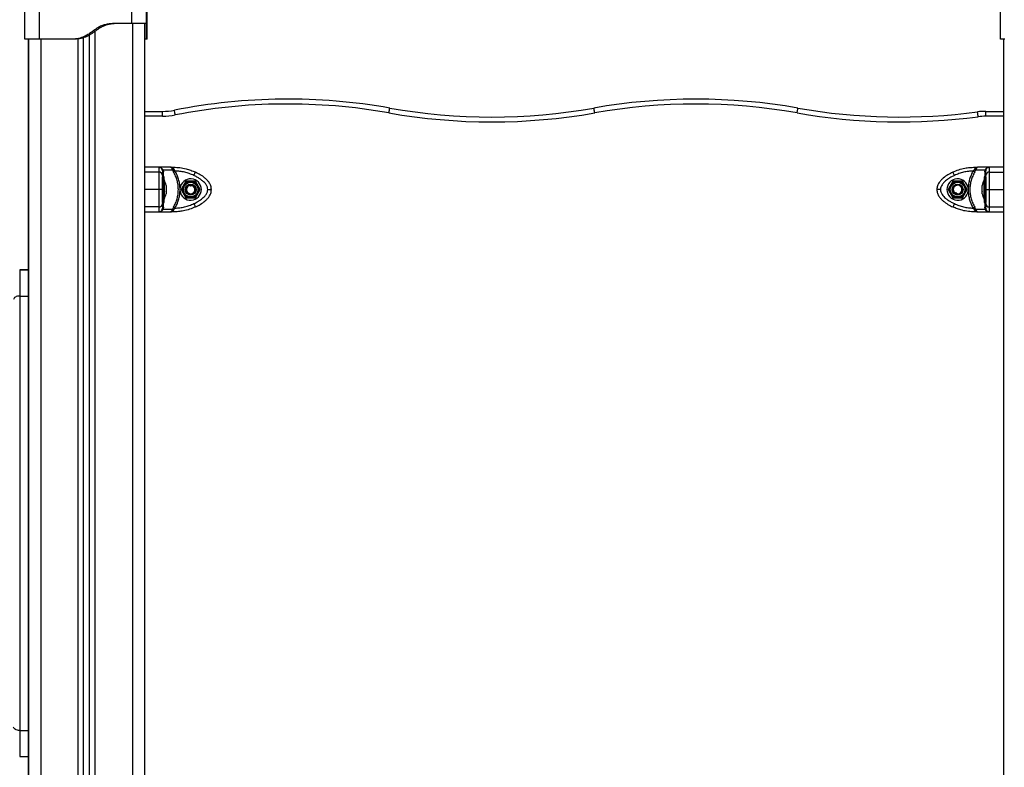
# Model space of a CAD drawing. Units: inches. Extents: x 2.9 to 21, y 9 to 24.1.
# Drawn here: x 11.6 to 12.4, y 20.2 to 20.8 of the extents above; entities that cross this region are included whole.
import ezdxf

# ---------------------------------------------------------------- set-up
doc = ezdxf.new("R2010")
doc.units = ezdxf.units.IN
doc.header["$MEASUREMENT"] = 0
doc.layers.add('DIASTASEIS', color=253, linetype='Continuous', lineweight=5)
doc.styles.get("Standard").update_dxf_attribs({"font": 'ARIALN.TTF'})
doc.dimstyles.get("Standard").update_dxf_attribs({"dimtxt": 0.18, "dimasz": 0.15, "dimexe": 0.18, "dimexo": 0.0625, "dimgap": 0.09, "dimtad": 0, "dimtih": 1, "dimtoh": 1, "dimrnd": 0.005, "dimzin": 0, "dimdsep": 46, "dimtxsty": 'Standard', "dimblk": 'OBLIQUE', "dimcen": 0.09, "dimadec": 0, "dimazin": 0, "dimtfac": 1, "dimtofl": 0, "dimtmove": 0, "dimatfit": 3, "dimfxl": 1, "dimtolj": 1, "dimtzin": 0, "dimarcsym": 0})

# ---------------------------------------------------------------- blocks, each defined once
blk = doc.blocks.new('_Oblique')
at = {"color": 0, "linetype": 'ByBlock', "lineweight": -2}
blk.add_line((-0.5, -0.5), (0.5, 0.5), dxfattribs=at)
blk = doc.blocks.new('*D52')
at = {"layer": 'Defpoints', "color": 0}
for p in [(13.21266, 22.00166), (10.80998, 19.74049), (13.21266, 19.74049)]:
    blk.add_point(p, dxfattribs=at)
at = {"layer": 'DIASTASEIS', "color": 0, "lineweight": -2}
for p, q in [((13.15016, 22.00166), (10.62998, 22.00166)), ((10.80998, 22.00166), (10.80998, 21.05298)), ((10.80998, 19.74049), (10.80998, 20.68917)), ((13.15016, 19.74049), (10.62998, 19.74049))]:
    blk.add_line(p, q, dxfattribs=at)
at = {"layer": 'DIASTASEIS', "color": 0, "linetype": 'ByBlock', "lineweight": -2, "xscale": 0.15, "yscale": 0.15, "zscale": 0.15}
for p, rotation in [((10.80998, 22.00166), 90), ((10.80998, 19.74049), 270)]:
    blk.add_blockref('_Oblique', p, dxfattribs=dict(at, rotation=rotation))
at = {"layer": 'DIASTASEIS', "color": 0, "insert": (10.80998, 20.87108), "char_height": 0.18, "attachment_point": 5}
blk.add_mtext('\\A1;2.26', dxfattribs=at)
blk = doc.blocks.new('OPSHA_S206A')
at = {"color": 7, "linetype": 'Continuous', "lineweight": 25}
for p, q in [((11.61896, 20.81349), (11.61896, 20.83813)), ((11.63096, 20.81349), (11.63096, 20.83813)), ((11.70646, 20.82649), (11.70646, 20.83813)), ((11.71846, 20.82649), (11.71846, 20.83813)), ((11.71896, 20.82649), (11.71896, 20.83813)), ((12.41796, 20.81349), (12.41796, 20.83813)), ((11.70646, 20.82649), (11.69496, 20.82649)), ((11.71696, 20.82649), (11.71696, 19.82049)), ((11.71896, 20.82649), (11.71881, 20.82649)), ((11.62171, 20.81349), (11.62171, 19.82049)), ((11.62196, 20.81349), (11.62196, 19.82049)), ((11.65796, 20.81349), (11.63096, 20.81349)), ((11.65996, 20.81349), (11.65796, 20.81349)), ((11.66696, 19.82049), (11.66696, 20.81492)), ((11.67196, 19.82049), (11.67196, 20.81705)), ((11.71846, 20.81349), (11.71696, 20.81349)), ((11.71896, 20.81349), (11.71846, 20.81349)), ((12.42046, 19.82049), (12.42046, 20.81349)), ((11.71696, 20.75452), (11.73171, 20.75452)), ((11.73171, 20.75052), (11.73171, 20.75452)), ((12.40571, 20.75052), (12.40571, 20.75452)), ((12.40571, 20.75452), (12.42046, 20.75452)), ((11.72871, 20.70874), (11.71696, 20.70874)), ((11.72871, 20.70874), (11.72871, 20.70477)), ((11.73828, 20.70874), (11.72871, 20.70874)), ((11.73156, 20.70667), (11.73121, 20.7074)), ((11.73171, 20.70572), (11.73156, 20.70667)), ((11.73218, 20.70644), (11.73177, 20.70725)), ((11.73218, 20.70644), (11.7324, 20.70497)), ((11.73993, 20.70644), (11.73218, 20.70644)), ((11.73828, 20.70874), (11.74072, 20.70874)), ((11.73993, 20.70644), (11.73962, 20.70725)), ((11.73993, 20.70644), (11.74063, 20.70497)), ((11.74072, 20.7074), (11.74072, 20.70874)), ((11.74072, 20.7074), (11.74121, 20.70667)), ((11.74194, 20.70572), (11.74121, 20.70667)), ((12.39621, 20.70667), (12.39548, 20.70572)), ((12.3967, 20.7074), (12.39621, 20.70667)), ((12.3967, 20.70874), (12.3967, 20.7074)), ((12.3967, 20.70874), (12.39914, 20.70874)), ((12.39679, 20.70497), (12.39749, 20.70644)), ((12.3978, 20.70725), (12.39749, 20.70644)), ((12.40524, 20.70644), (12.39749, 20.70644)), ((12.40871, 20.70874), (12.39914, 20.70874)), ((12.40502, 20.70497), (12.40524, 20.70644)), ((12.40564, 20.70725), (12.40524, 20.70644)), ((12.40586, 20.70667), (12.40571, 20.70572)), ((12.40621, 20.7074), (12.40586, 20.70667)), ((12.40871, 20.70477), (12.40871, 20.70874)), ((12.42046, 20.70874), (12.40871, 20.70874)), ((11.73301, 20.70099), (11.73171, 20.70099)), ((11.73171, 20.67999), (11.73171, 20.70099)), ((11.73301, 20.67999), (11.73301, 20.70099)), ((11.73302, 20.69849), (11.73301, 20.69849)), ((11.73302, 20.69849), (11.73302, 20.68249)), ((11.75081, 20.69724), (11.74692, 20.69049)), ((11.75861, 20.69724), (11.75081, 20.69724)), ((11.7625, 20.69049), (11.75861, 20.69724)), ((12.37881, 20.69724), (12.37492, 20.69049)), ((12.38661, 20.69724), (12.37881, 20.69724)), ((12.3905, 20.69049), (12.38661, 20.69724)), ((12.40441, 20.69849), (12.4044, 20.69849)), ((12.4044, 20.68249), (12.4044, 20.69849)), ((12.40571, 20.70099), (12.40441, 20.70099)), ((12.40441, 20.70099), (12.40441, 20.67999)), ((12.40571, 20.70099), (12.40571, 20.67999)), ((11.73458, 20.69394), (11.73458, 20.69227)), ((11.73458, 20.69216), (11.73458, 20.68883)), ((11.73458, 20.68871), (11.73458, 20.68705)), ((11.74602, 20.68946), (11.74602, 20.69152)), ((11.74692, 20.69049), (11.75081, 20.68374)), ((11.75384, 20.6944), (11.75394, 20.69391)), ((11.75402, 20.69355), (11.75394, 20.69391)), ((11.75861, 20.68374), (11.7625, 20.69049)), ((12.37492, 20.69049), (12.37881, 20.68374)), ((12.38661, 20.68374), (12.3905, 20.69049)), ((12.3914, 20.69152), (12.3914, 20.68946)), ((12.40284, 20.69227), (12.40284, 20.69394)), ((12.40284, 20.69394), (12.40284, 20.69394)), ((12.40284, 20.68883), (12.40284, 20.69216)), ((12.40284, 20.68705), (12.40284, 20.68871)), ((11.73301, 20.68249), (11.73302, 20.68249)), ((11.75081, 20.68374), (11.75861, 20.68374)), ((12.37881, 20.68374), (12.38661, 20.68374)), ((12.38184, 20.68659), (12.38194, 20.68708)), ((12.38202, 20.68743), (12.38194, 20.68708)), ((12.4044, 20.68249), (12.40441, 20.68249)), ((11.72871, 20.67622), (11.72871, 20.67224)), ((11.73121, 20.67358), (11.73156, 20.67432)), ((11.73156, 20.67432), (11.73171, 20.67526)), ((11.73171, 20.67999), (11.73301, 20.67999)), ((11.73177, 20.67373), (11.73218, 20.67455)), ((11.7324, 20.67602), (11.73218, 20.67455)), ((11.73218, 20.67455), (11.73993, 20.67455)), ((11.73962, 20.67373), (11.73993, 20.67455)), ((11.74063, 20.67602), (11.73993, 20.67455)), ((11.74072, 20.67358), (11.74121, 20.67432)), ((11.74072, 20.67224), (11.74072, 20.67358)), ((11.74121, 20.67432), (11.74194, 20.67526)), ((12.39548, 20.67526), (12.39621, 20.67432)), ((12.3967, 20.67358), (12.39621, 20.67432)), ((12.3967, 20.67358), (12.3967, 20.67224)), ((12.39749, 20.67455), (12.39679, 20.67602)), ((12.39749, 20.67455), (12.40524, 20.67455)), ((12.39749, 20.67455), (12.3978, 20.67373)), ((12.40441, 20.67999), (12.40571, 20.67999)), ((12.40524, 20.67455), (12.40502, 20.67602)), ((12.40524, 20.67455), (12.40564, 20.67373)), ((12.40571, 20.67526), (12.40586, 20.67432)), ((12.40586, 20.67432), (12.40621, 20.67358)), ((12.40871, 20.67224), (12.40871, 20.67622)), ((11.71696, 20.67224), (11.72871, 20.67224)), ((11.72871, 20.67224), (11.73828, 20.67224)), ((11.74072, 20.67224), (11.73828, 20.67224)), ((12.39914, 20.67224), (12.3967, 20.67224)), ((12.39914, 20.67224), (12.40871, 20.67224)), ((12.40871, 20.67224), (12.42046, 20.67224)), ((11.62171, 20.62466), (11.61471, 20.62466)), ((11.62171, 20.62462), (11.61471, 20.62462)), ((11.61471, 20.6033), (11.61471, 20.24765)), ((11.61471, 20.22632), (11.62171, 20.22632))]:
    blk.add_line(p, q, dxfattribs=at)
at = {"color": 8, "linetype": 'Continuous', "lineweight": 25}
for p, q in [((11.70696, 20.82649), (11.70696, 19.82049)), ((11.67646, 19.82049), (11.67646, 20.82006)), ((11.63196, 20.81349), (11.63196, 19.82049)), ((11.66246, 19.82049), (11.66246, 20.81375)), ((11.73171, 20.75052), (11.71696, 20.75052)), ((12.42046, 20.75052), (12.40571, 20.75052)), ((11.72871, 20.70477), (11.71696, 20.70477)), ((12.40871, 20.70477), (12.42046, 20.70477)), ((11.72871, 20.69049), (11.71696, 20.69049)), ((12.40871, 20.69049), (12.42046, 20.69049)), ((11.72871, 20.67622), (11.71696, 20.67622)), ((12.40871, 20.67622), (12.42046, 20.67622)), ((11.61471, 20.62466), (11.61471, 20.62462)), ((11.61471, 20.62462), (11.61471, 20.6033)), ((11.61471, 20.6033), (11.62171, 20.6033)), ((11.61471, 20.24765), (11.62171, 20.24765)), ((11.61471, 20.24765), (11.61471, 20.22632))]:
    blk.add_line(p, q, dxfattribs=at)
at = {"color": 7, "linetype": 'Continuous', "lineweight": 25, "flags": 128}
for points in [[(11.74215, 20.75154), (11.742, 20.7523), (11.74185, 20.75304), (11.74172, 20.75372), (11.7416, 20.75431), (11.74151, 20.7548), (11.74144, 20.75516), (11.74139, 20.75539), (11.74138, 20.75546)], [(11.91705, 20.75325), (11.91719, 20.75402), (11.91732, 20.75476), (11.91744, 20.75544), (11.91754, 20.75604), (11.91763, 20.75653), (11.91769, 20.75689), (11.91773, 20.75711), (11.91775, 20.75719)], [(12.08557, 20.75325), (12.08544, 20.75402), (12.08531, 20.75476), (12.08519, 20.75544), (12.08508, 20.75604), (12.085, 20.75653), (12.08493, 20.75689), (12.08489, 20.75711), (12.08488, 20.75719)], [(12.25131, 20.75325), (12.25145, 20.75402), (12.25158, 20.75476), (12.2517, 20.75544), (12.25181, 20.75604), (12.25189, 20.75653), (12.25196, 20.75689), (12.252, 20.75711), (12.25201, 20.75719)], [(12.39962, 20.75011), (12.39952, 20.75089), (12.39942, 20.75163), (12.39933, 20.75232), (12.39925, 20.75292), (12.39918, 20.75341), (12.39913, 20.75378), (12.3991, 20.754), (12.39909, 20.75408)], [(11.74194, 20.70572), (11.74175, 20.70562), (11.74157, 20.70551), (11.74139, 20.70541), (11.74122, 20.70531), (11.74105, 20.70521), (11.7409, 20.70512), (11.74076, 20.70504), (11.74063, 20.70497)], [(11.75729, 20.70205), (11.75754, 20.70258), (11.75778, 20.70309), (11.758, 20.70356), (11.75819, 20.70397), (11.75835, 20.70431), (11.75847, 20.70456), (11.75854, 20.70471), (11.75856, 20.70477)], [(12.38013, 20.70205), (12.37988, 20.70258), (12.37964, 20.70309), (12.37942, 20.70356), (12.37923, 20.70397), (12.37907, 20.70431), (12.37895, 20.70456), (12.37888, 20.70471), (12.37886, 20.70477)], [(12.39679, 20.70497), (12.39666, 20.70504), (12.39652, 20.70512), (12.39637, 20.70521), (12.3962, 20.70531), (12.39603, 20.70541), (12.39585, 20.70551), (12.39567, 20.70562), (12.39548, 20.70572)], [(11.74063, 20.67602), (11.74076, 20.67595), (11.7409, 20.67586), (11.74105, 20.67577), (11.74122, 20.67568), (11.74139, 20.67558), (11.74157, 20.67547), (11.74175, 20.67537), (11.74194, 20.67526)], [(11.75729, 20.67894), (11.75754, 20.67841), (11.75778, 20.6779), (11.758, 20.67743), (11.75819, 20.67702), (11.75835, 20.67668), (11.75847, 20.67643), (11.75854, 20.67627), (11.75856, 20.67622)], [(12.38013, 20.67894), (12.37988, 20.67841), (12.37964, 20.6779), (12.37942, 20.67743), (12.37923, 20.67702), (12.37907, 20.67668), (12.37895, 20.67643), (12.37888, 20.67627), (12.37886, 20.67622)], [(12.39548, 20.67526), (12.39567, 20.67537), (12.39585, 20.67547), (12.39603, 20.67558), (12.3962, 20.67568), (12.39637, 20.67577), (12.39652, 20.67586), (12.39666, 20.67595), (12.39679, 20.67602)], [(11.61471, 20.6033), (11.61373, 20.60325), (11.6128, 20.60308), (11.61193, 20.60282), (11.61117, 20.60246), (11.61055, 20.60203), (11.61009, 20.60153), (11.60981, 20.60099), (11.60971, 20.60043)], [(11.61471, 20.24765), (11.61373, 20.2477), (11.6128, 20.24786), (11.61193, 20.24813), (11.61117, 20.24849), (11.61055, 20.24892), (11.61009, 20.24942), (11.60981, 20.24995), (11.60971, 20.25051)]]:
    blk.add_lwpolyline(points, dxfattribs=at)
at = {"color": 7, "linetype": 'Continuous', "lineweight": 25}
for centre, radius in [((11.75471, 20.69049), 0.0065), ((12.38271, 20.69049), 0.0065), ((11.75471, 20.69049), 0.006), ((11.75471, 20.69049), 0.0045), ((11.75471, 20.69049), 0.004), ((12.38271, 20.69049), 0.006), ((12.38271, 20.69049), 0.0045), ((12.38271, 20.69049), 0.004)]:
    blk.add_circle(centre, radius, dxfattribs=at)
for centre, radius, start, end in [((11.83418, 20.28452), 0.48, 79.9739, 101.14769), ((12.16844, 20.28452), 0.48, 79.9739, 100.0261), ((11.73171, 20.80452), 0.05, 270, 281.14769), ((11.83418, 20.28452), 0.476, 79.9739, 101.14769), ((12.00131, 21.22986), 0.484, 259.9739, 280.0261), ((12.00131, 21.22986), 0.48, 259.9739, 280.0261), ((12.16844, 20.28452), 0.476, 79.9739, 100.0261), ((12.33558, 21.22986), 0.484, 259.9739, 277.60394), ((12.33558, 21.22986), 0.48, 259.9739, 277.60394), ((12.40571, 20.70452), 0.05, 90, 97.60394), ((11.73171, 20.80452), 0.054, 270, 281.14769), ((12.40571, 20.70452), 0.046, 90, 97.60394), ((11.72871, 20.70574), 0.003, 33.57047, 90), ((11.72884, 20.7019), 0.00287, 2.98976, 92.70061), ((11.73162, 20.70781), 0.000575, 224.66171, 285.80359), ((11.73265, 20.70589), 0.000956, 189.91323, 254.80342), ((11.73982, 20.70994), 0.0027, 265.82711, 289.58639), ((12.3976, 20.70994), 0.0027, 250.41631, 274.17101), ((12.40477, 20.70589), 0.000956, 285.19564, 350.0828), ((12.4058, 20.70781), 0.000575, 254.19333, 315.34286), ((12.40857, 20.7019), 0.00287, 87.29869, 177.01151), ((12.40871, 20.70574), 0.003, 90, 146.42953), ((11.71713, 20.69049), 0.01779, 11.16593, 26.72044), ((11.75471, 20.69049), 0.00875, 186.76333, 173.23577), ((12.38271, 20.69049), 0.00875, 6.76333, 353.23577), ((12.42029, 20.69049), 0.01779, 153.27956, 168.82587), ((11.75471, 20.69049), 0.0035, 102.62096, 41.60391), ((12.38271, 20.69049), 0.0035, 257.37904, 196.36199), ((11.71713, 20.69049), 0.01779, 333.27956, 348.82587), ((12.42029, 20.69049), 0.01779, 191.16593, 206.72044), ((11.72885, 20.67909), 0.00287, 267.2959, 357.01373), ((11.72871, 20.67524), 0.003, 270, 326.42953), ((11.73162, 20.67318), 0.000575, 74.19641, 135.33829), ((11.73265, 20.6751), 0.000956, 105.20527, 170.08706), ((11.73982, 20.67104), 0.0027, 70.41361, 94.17289), ((12.3976, 20.67104), 0.0027, 85.82899, 109.58369), ((12.40477, 20.6751), 0.000956, 9.91691, 74.79569), ((12.4058, 20.67318), 0.000575, 44.65714, 105.80667), ((12.40857, 20.67909), 0.00287, 182.985, 272.7048), ((12.40871, 20.67524), 0.003, 213.57047, 270)]:
    blk.add_arc(centre, radius, start, end, dxfattribs=at)
for points, knots in [([(11.69496, 20.82649), (11.69379, 20.82646), (11.69147, 20.8264), (11.68805, 20.82613), (11.68474, 20.82555), (11.68162, 20.82452), (11.67871, 20.82303), (11.67597, 20.82117), (11.6733, 20.8192), (11.67055, 20.81733), (11.66715, 20.8155), (11.66293, 20.81402), (11.65962, 20.81367), (11.65796, 20.81349)], [0, 0, 0, 0, 0.087787, 0.173597, 0.257179, 0.338946, 0.419298, 0.501456, 0.586754, 0.668232, 0.750546, 0.875335, 1, 1, 1, 1]), ([(11.69696, 20.82649), (11.69582, 20.82646), (11.69357, 20.8264), (11.69023, 20.82615), (11.68723, 20.82564), (11.68459, 20.82486), (11.68231, 20.82388), (11.68014, 20.82265), (11.67807, 20.82124), (11.67604, 20.81975), (11.67399, 20.8183), (11.67188, 20.81696), (11.66893, 20.81542), (11.66496, 20.81403), (11.66163, 20.81367), (11.65996, 20.81349)], [0, 0, 0, 0, 0.085193, 0.169179, 0.251045, 0.312592, 0.374995, 0.43636, 0.499208, 0.562523, 0.625342, 0.687394, 0.749461, 0.874752, 1, 1, 1, 1]), ([(11.71846, 20.82649), (11.71842, 20.82649), (11.71833, 20.82649), (11.71761, 20.82649), (11.7165, 20.82649), (11.715, 20.82649), (11.71317, 20.82649), (11.71108, 20.82649), (11.70882, 20.82649), (11.70725, 20.82649), (11.70646, 20.82649)], [0, 0, 0, 0, 0.125001, 0.250004, 0.375001, 0.500004, 0.625002, 0.750001, 0.875002, 1, 1, 1, 1]), ([(11.71846, 20.81349), (11.71846, 20.81367), (11.71846, 20.81402), (11.71846, 20.81536), (11.71846, 20.8167), (11.71846, 20.81772), (11.71846, 20.81883), (11.71846, 20.82001), (11.71846, 20.82128), (11.71846, 20.82257), (11.71846, 20.82379), (11.71846, 20.82478), (11.71846, 20.82559), (11.71846, 20.82613), (11.71846, 20.8264), (11.71846, 20.82646), (11.71846, 20.82649)], [0, 0, 0, 0, 0.124651, 0.249426, 0.299127, 0.348351, 0.397348, 0.449085, 0.498529, 0.559701, 0.620367, 0.681148, 0.74285, 0.826436, 0.912236, 1, 1, 1, 1]), ([(11.71896, 20.81349), (11.71896, 20.81367), (11.71896, 20.81402), (11.71896, 20.81536), (11.71896, 20.8167), (11.71896, 20.81772), (11.71896, 20.81883), (11.71896, 20.82001), (11.71896, 20.82128), (11.71896, 20.82257), (11.71896, 20.82379), (11.71896, 20.82478), (11.71896, 20.82559), (11.71896, 20.82613), (11.71896, 20.8264), (11.71896, 20.82646), (11.71896, 20.82649)], [0, 0, 0, 0, 0.1246506, 0.2494252, 0.2991258, 0.34835, 0.3973475, 0.4490852, 0.4985285, 0.5597011, 0.6203671, 0.6811481, 0.7428494, 0.8264362, 0.9122363, 1, 1, 1, 1]), ([(11.62247, 20.81349), (11.62195, 20.81349), (11.6209, 20.81349), (11.61981, 20.81349), (11.61909, 20.81349), (11.619, 20.81349), (11.61896, 20.81349)], [0, 0, 0, 0, 0.250004, 0.499998, 0.749999, 1, 1, 1, 1]), ([(11.63096, 20.81349), (11.63017, 20.81349), (11.6286, 20.81349), (11.62634, 20.81349), (11.62424, 20.81349), (11.62306, 20.81349), (11.62247, 20.81349)], [0, 0, 0, 0, 0.250007, 0.500008, 0.750005, 1, 1, 1, 1]), ([(12.42147, 20.81349), (12.42095, 20.81349), (12.4199, 20.81349), (12.41881, 20.81349), (12.41809, 20.81349), (12.418, 20.81349), (12.41796, 20.81349)], [0, 0, 0, 0, 0.250002, 0.499997, 0.75, 1, 1, 1, 1]), ([(11.72871, 20.70477), (11.72871, 20.70408), (11.72871, 20.7027), (11.72871, 20.70043), (11.72871, 20.69819), (11.72871, 20.69612), (11.72871, 20.69355), (11.72871, 20.69154), (11.72871, 20.69049)], [0, 0, 0, 0, 0.224101, 0.455681, 0.576579, 0.705554, 0.8462, 1, 1, 1, 1]), ([(11.73218, 20.70644), (11.73201, 20.70645), (11.73169, 20.70648), (11.7316, 20.70661), (11.73156, 20.70667)], [0, 0, 0, 0, 0.5600842, 1, 1, 1, 1]), ([(11.73171, 20.70572), (11.73171, 20.70564), (11.73171, 20.70549), (11.73171, 20.70473), (11.73171, 20.70363), (11.73171, 20.70258), (11.73171, 20.70205)], [0, 0, 0, 0, 0.249873, 0.500001, 0.749974, 1, 1, 1, 1]), ([(11.73962, 20.70725), (11.73953, 20.70746), (11.73932, 20.70792), (11.73898, 20.70838), (11.73863, 20.70869), (11.7384, 20.70872), (11.73828, 20.70874)], [0, 0, 0, 0, 0.230758, 0.494313, 0.745394, 1, 1, 1, 1]), ([(11.74072, 20.7074), (11.74056, 20.70759), (11.7402, 20.708), (11.73939, 20.70858), (11.73872, 20.70868), (11.73828, 20.70874)], [0, 0, 0, 0, 0.2309734, 0.492696, 1, 1, 1, 1]), ([(11.73861, 20.70872), (11.73859, 20.70872), (11.73854, 20.70872), (11.73848, 20.70872), (11.73846, 20.70872)], [0, 0, 0, 0, 0.499776, 1, 1, 1, 1]), ([(11.73993, 20.70644), (11.74015, 20.70645), (11.74053, 20.70648), (11.741, 20.70661), (11.74121, 20.70667)], [0, 0, 0, 0, 0.560012, 1, 1, 1, 1]), ([(11.74063, 20.67602), (11.74124, 20.67713), (11.74244, 20.67935), (11.74368, 20.68295), (11.74445, 20.68668), (11.74471, 20.69048), (11.74446, 20.69429), (11.74368, 20.69802), (11.74245, 20.70163), (11.74124, 20.70385), (11.74063, 20.70497)], [0, 0, 0, 0, 0.124963, 0.249143, 0.374571, 0.4997, 0.624535, 0.750272, 0.874888, 1, 1, 1, 1]), ([(11.74072, 20.70874), (11.74244, 20.70868), (11.74588, 20.70856), (11.7506, 20.70764), (11.75485, 20.70638), (11.75733, 20.7053), (11.75856, 20.70477)], [0, 0, 0, 0, 0.279257, 0.560176, 0.780739, 1, 1, 1, 1]), ([(11.74602, 20.69152), (11.74593, 20.69276), (11.74576, 20.69525), (11.74492, 20.69889), (11.74369, 20.70243), (11.74252, 20.70462), (11.74194, 20.70572)], [0, 0, 0, 0, 0.249704, 0.500664, 0.749624, 1, 1, 1, 1]), ([(11.75729, 20.70205), (11.75607, 20.70258), (11.75364, 20.70363), (11.74982, 20.70473), (11.74591, 20.70549), (11.74326, 20.70564), (11.74194, 20.70572)], [0, 0, 0, 0, 0.24988, 0.5, 0.749975, 1, 1, 1, 1]), ([(11.77171, 20.69049), (11.7716, 20.69154), (11.77138, 20.69355), (11.76998, 20.69612), (11.76831, 20.69819), (11.76592, 20.70043), (11.7627, 20.7027), (11.75993, 20.70408), (11.75856, 20.70477)], [0, 0, 0, 0, 0.1538, 0.294448, 0.423422, 0.544316, 0.77589, 1, 1, 1, 1]), ([(12.37886, 20.70477), (12.37749, 20.70408), (12.37472, 20.7027), (12.3715, 20.70043), (12.3691, 20.69819), (12.36744, 20.69612), (12.36604, 20.69355), (12.36582, 20.69154), (12.36571, 20.69049)], [0, 0, 0, 0, 0.224019, 0.455707, 0.576743, 0.705615, 0.84582, 1, 1, 1, 1]), ([(12.37886, 20.70477), (12.38043, 20.70544), (12.3836, 20.70679), (12.38827, 20.70796), (12.39265, 20.70863), (12.39535, 20.70871), (12.3967, 20.70874)], [0, 0, 0, 0, 0.279259, 0.560181, 0.780743, 1, 1, 1, 1]), ([(12.39548, 20.70572), (12.39416, 20.70564), (12.39151, 20.70549), (12.38761, 20.70473), (12.38378, 20.70363), (12.38135, 20.70258), (12.38013, 20.70205)], [0, 0, 0, 0, 0.249876, 0.500003, 0.749975, 1, 1, 1, 1]), ([(12.39548, 20.70572), (12.3949, 20.70462), (12.39373, 20.70243), (12.3925, 20.6989), (12.39166, 20.69526), (12.39149, 20.69277), (12.3914, 20.69152)], [0, 0, 0, 0, 0.25043, 0.498897, 0.749197, 1, 1, 1, 1]), ([(12.39679, 20.70497), (12.39618, 20.70385), (12.39497, 20.70164), (12.39374, 20.69803), (12.39297, 20.69431), (12.39271, 20.6905), (12.39296, 20.6867), (12.39374, 20.68297), (12.39497, 20.67936), (12.39618, 20.67713), (12.39679, 20.67602)], [0, 0, 0, 0, 0.124963, 0.249142, 0.374571, 0.499704, 0.624535, 0.750273, 0.874888, 1, 1, 1, 1]), ([(12.39749, 20.70644), (12.39727, 20.70645), (12.39689, 20.70648), (12.39642, 20.70661), (12.39621, 20.70667)], [0, 0, 0, 0, 0.560012, 1, 1, 1, 1]), ([(12.39914, 20.70874), (12.3987, 20.70868), (12.39803, 20.70858), (12.39722, 20.708), (12.39686, 20.70759), (12.3967, 20.7074)], [0, 0, 0, 0, 0.507679, 0.769196, 1, 1, 1, 1]), ([(12.39914, 20.70874), (12.39902, 20.70872), (12.39879, 20.70869), (12.39844, 20.70838), (12.3981, 20.70792), (12.39789, 20.70746), (12.3978, 20.70725)], [0, 0, 0, 0, 0.254306, 0.506112, 0.769395, 1, 1, 1, 1]), ([(12.40586, 20.70667), (12.4058, 20.7066), (12.4057, 20.70647), (12.40538, 20.70645), (12.40524, 20.70644)], [0, 0, 0, 0, 0.5599975, 1, 1, 1, 1]), ([(12.40564, 20.70725), (12.40582, 20.70746), (12.4062, 20.70792), (12.40696, 20.70838), (12.40782, 20.70869), (12.40841, 20.70872), (12.40871, 20.70874)], [0, 0, 0, 0, 0.2307873, 0.4943033, 0.7454121, 1, 1, 1, 1]), ([(12.40571, 20.70205), (12.40571, 20.70258), (12.40571, 20.70363), (12.40571, 20.70473), (12.40571, 20.70549), (12.40571, 20.70564), (12.40571, 20.70572)], [0, 0, 0, 0, 0.249887, 0.5, 0.749975, 1, 1, 1, 1]), ([(12.40871, 20.69049), (12.40871, 20.69154), (12.40871, 20.69355), (12.40871, 20.69612), (12.40871, 20.69819), (12.40871, 20.70043), (12.40871, 20.7027), (12.40871, 20.70408), (12.40871, 20.70477)], [0, 0, 0, 0, 0.15418, 0.294388, 0.423257, 0.544292, 0.775983, 1, 1, 1, 1]), ([(11.73171, 20.70205), (11.73171, 20.70173), (11.73171, 20.70111), (11.73171, 20.70005), (11.73171, 20.6989), (11.73171, 20.69773), (11.73171, 20.69661), (11.73171, 20.69557), (11.73171, 20.69424), (11.73171, 20.69258), (11.73171, 20.69116), (11.73171, 20.69049)], [0, 0, 0, 0, 0.128635, 0.250126, 0.379975, 0.500017, 0.589734, 0.672805, 0.749957, 0.881916, 1, 1, 1, 1]), ([(11.75103, 20.69704), (11.75094, 20.69687), (11.75055, 20.69622), (11.74987, 20.69508), (11.74933, 20.69417), (11.74912, 20.69381)], [0, 0, 0, 0, 0.16685, 0.666739, 1, 1, 1, 1]), ([(11.75479, 20.69699), (11.75426, 20.697), (11.75321, 20.69701), (11.7519, 20.69703), (11.75123, 20.69703), (11.75103, 20.69704)], [0, 0, 0, 0, 0.413339, 0.830541, 1, 1, 1, 1]), ([(11.75854, 20.69695), (11.75835, 20.69695), (11.75758, 20.69696), (11.75626, 20.69697), (11.75521, 20.69699), (11.75479, 20.69699)], [0, 0, 0, 0, 0.166832, 0.666726, 1, 1, 1, 1]), ([(11.76871, 20.69049), (11.76864, 20.69116), (11.76854, 20.6922), (11.76796, 20.69351), (11.76722, 20.69477), (11.76608, 20.69617), (11.76437, 20.69777), (11.7623, 20.69931), (11.75987, 20.70078), (11.75815, 20.70163), (11.75729, 20.70205)], [0, 0, 0, 0, 0.11806, 0.181806, 0.250305, 0.375751, 0.500092, 0.662213, 0.830094, 1, 1, 1, 1]), ([(11.76038, 20.69368), (11.75996, 20.69441), (11.75939, 20.69544), (11.75876, 20.69655), (11.75858, 20.69688), (11.75854, 20.69695)], [0, 0, 0, 0, 0.65955, 0.924029, 1, 1, 1, 1]), ([(12.38013, 20.70205), (12.37947, 20.70173), (12.3782, 20.70111), (12.37633, 20.70005), (12.37456, 20.6989), (12.37303, 20.69773), (12.3718, 20.69661), (12.37084, 20.69557), (12.36985, 20.69424), (12.36893, 20.69258), (12.36878, 20.69116), (12.36871, 20.69049)], [0, 0, 0, 0, 0.12859, 0.25003, 0.379943, 0.500042, 0.589776, 0.672851, 0.750006, 0.881939, 1, 1, 1, 1]), ([(12.37888, 20.69695), (12.37879, 20.69679), (12.37844, 20.69616), (12.37779, 20.69501), (12.37727, 20.69408), (12.37704, 20.69368)], [0, 0, 0, 0, 0.158431, 0.633252, 1, 1, 1, 1]), ([(12.38263, 20.69699), (12.38211, 20.69699), (12.38106, 20.69697), (12.37975, 20.69696), (12.37908, 20.69695), (12.37888, 20.69695)], [0, 0, 0, 0, 0.4133328, 0.8305443, 1, 1, 1, 1]), ([(12.38639, 20.69704), (12.3862, 20.69703), (12.38543, 20.69702), (12.38411, 20.69701), (12.38306, 20.697), (12.38263, 20.69699)], [0, 0, 0, 0, 0.166835, 0.666721, 1, 1, 1, 1]), ([(12.3883, 20.69381), (12.38803, 20.69426), (12.3875, 20.69517), (12.38683, 20.69629), (12.38649, 20.69687), (12.38639, 20.69704)], [0, 0, 0, 0, 0.413341, 0.830544, 1, 1, 1, 1]), ([(12.40571, 20.69049), (12.40571, 20.69116), (12.40571, 20.6922), (12.40571, 20.69351), (12.40571, 20.69477), (12.40571, 20.69617), (12.40571, 20.69777), (12.40571, 20.69931), (12.40571, 20.70078), (12.40571, 20.70163), (12.40571, 20.70205)], [0, 0, 0, 0, 0.118037, 0.18177, 0.250253, 0.375586, 0.500077, 0.662269, 0.830165, 1, 1, 1, 1]), ([(11.72871, 20.69049), (11.72871, 20.68944), (11.72871, 20.68743), (11.72871, 20.68486), (11.72871, 20.68279), (11.72871, 20.68055), (11.72871, 20.67829), (11.72871, 20.6769), (11.72871, 20.67622)], [0, 0, 0, 0, 0.154175, 0.294389, 0.423258, 0.544289, 0.775982, 1, 1, 1, 1]), ([(11.73171, 20.69049), (11.73166, 20.69049), (11.73155, 20.69049), (11.73074, 20.69049), (11.72973, 20.69049), (11.72904, 20.69049), (11.72871, 20.69049)], [0, 0, 0, 0, 0.270283, 0.562425, 0.789738, 1, 1, 1, 1]), ([(11.73171, 20.69049), (11.73171, 20.68982), (11.73171, 20.68879), (11.73171, 20.68748), (11.73171, 20.68622), (11.73171, 20.68481), (11.73171, 20.68321), (11.73171, 20.68168), (11.73171, 20.6802), (11.73171, 20.67936), (11.73171, 20.67894)], [0, 0, 0, 0, 0.118031, 0.181765, 0.250248, 0.375587, 0.500074, 0.662266, 0.830164, 1, 1, 1, 1]), ([(11.73458, 20.69216), (11.73458, 20.6922), (11.73458, 20.69224), (11.73458, 20.69227), (11.73458, 20.69227)], [0, 0, 0, 0, 0.971412, 1, 1, 1, 1]), ([(11.73458, 20.68871), (11.73458, 20.68875), (11.73458, 20.68878), (11.73458, 20.68883), (11.73458, 20.68883)], [0, 0, 0, 0, 0.973452, 1, 1, 1, 1]), ([(11.74194, 20.67526), (11.74252, 20.67636), (11.74369, 20.67855), (11.74492, 20.68208), (11.74576, 20.68573), (11.74593, 20.68822), (11.74602, 20.68946)], [0, 0, 0, 0, 0.250425, 0.498901, 0.749199, 1, 1, 1, 1]), ([(11.74912, 20.69381), (11.74885, 20.69336), (11.74831, 20.69245), (11.74765, 20.69132), (11.7473, 20.69075), (11.7472, 20.69058)], [0, 0, 0, 0, 0.413341, 0.830544, 1, 1, 1, 1]), ([(11.7472, 20.69058), (11.74729, 20.69042), (11.74765, 20.68979), (11.74829, 20.68864), (11.74882, 20.68771), (11.74904, 20.68731)], [0, 0, 0, 0, 0.1584176, 0.6332772, 1, 1, 1, 1]), ([(11.75073, 20.69088), (11.75074, 20.69042), (11.75077, 20.68952), (11.75139, 20.68829), (11.75234, 20.68734), (11.75354, 20.68677), (11.75486, 20.68664), (11.75612, 20.68695), (11.7572, 20.68766), (11.75797, 20.68867), (11.75834, 20.68988), (11.75829, 20.69112), (11.75791, 20.69213), (11.75749, 20.69263), (11.75733, 20.69282)], [0, 0, 0, 0, 0.0909503, 0.1818161, 0.2705223, 0.3592735, 0.4462762, 0.5327531, 0.6182192, 0.7024414, 0.7863613, 0.8683352, 0.9503644, 1, 1, 1, 1]), ([(11.75402, 20.69355), (11.75438, 20.69363), (11.75509, 20.6938), (11.75618, 20.69358), (11.75691, 20.69318), (11.75726, 20.69288), (11.75733, 20.69282)], [0, 0, 0, 0, 0.304583, 0.613292, 0.92186, 1, 1, 1, 1]), ([(11.75729, 20.67894), (11.75795, 20.67925), (11.75922, 20.67987), (11.76109, 20.68094), (11.76286, 20.68208), (11.76439, 20.68326), (11.76562, 20.68438), (11.76658, 20.68542), (11.76757, 20.68674), (11.76849, 20.6884), (11.76864, 20.68982), (11.76871, 20.69049)], [0, 0, 0, 0, 0.128591, 0.250032, 0.379947, 0.50005, 0.589781, 0.672857, 0.75001, 0.881944, 1, 1, 1, 1]), ([(11.75856, 20.67622), (11.75993, 20.6769), (11.7627, 20.67829), (11.76592, 20.68055), (11.76832, 20.68279), (11.76998, 20.68486), (11.77138, 20.68743), (11.7716, 20.68944), (11.77171, 20.69049)], [0, 0, 0, 0, 0.224022, 0.455708, 0.576743, 0.705616, 0.845826, 1, 1, 1, 1]), ([(11.7603, 20.68718), (11.76057, 20.68763), (11.76111, 20.68853), (11.76177, 20.68966), (11.76212, 20.69024), (11.76221, 20.6904)], [0, 0, 0, 0, 0.4132822, 0.8304373, 1, 1, 1, 1]), ([(11.76221, 20.6904), (11.76213, 20.69056), (11.76177, 20.69119), (11.76113, 20.69234), (11.7606, 20.69327), (11.76038, 20.69368)], [0, 0, 0, 0, 0.158436, 0.633249, 1, 1, 1, 1]), ([(11.76871, 20.69049), (11.76913, 20.69049), (11.77002, 20.69049), (11.77103, 20.69049), (11.77161, 20.69049), (11.77168, 20.69049), (11.77171, 20.69049)], [0, 0, 0, 0, 0.270269, 0.562438, 0.789733, 1, 1, 1, 1]), ([(12.36571, 20.69049), (12.36582, 20.68944), (12.36604, 20.68744), (12.36744, 20.68486), (12.36911, 20.68279), (12.3715, 20.68055), (12.37472, 20.67829), (12.37749, 20.6769), (12.37886, 20.67622)], [0, 0, 0, 0, 0.1538, 0.294444, 0.423419, 0.544313, 0.775891, 1, 1, 1, 1]), ([(12.36871, 20.69049), (12.36828, 20.69049), (12.3674, 20.69049), (12.36639, 20.69049), (12.36581, 20.69049), (12.36574, 20.69049), (12.36571, 20.69049)], [0, 0, 0, 0, 0.27026, 0.562433, 0.78973, 1, 1, 1, 1]), ([(12.36871, 20.69049), (12.36878, 20.68982), (12.36888, 20.68879), (12.36946, 20.68748), (12.37019, 20.68622), (12.37134, 20.68481), (12.37305, 20.68321), (12.37512, 20.68168), (12.37755, 20.6802), (12.37926, 20.67936), (12.38013, 20.67894)], [0, 0, 0, 0, 0.118054, 0.181801, 0.250307, 0.375753, 0.50009, 0.662212, 0.830096, 1, 1, 1, 1]), ([(12.37704, 20.69368), (12.37663, 20.69294), (12.37605, 20.69192), (12.37543, 20.69081), (12.37525, 20.69048), (12.3752, 20.6904)], [0, 0, 0, 0, 0.659546, 0.924023, 1, 1, 1, 1]), ([(12.3752, 20.6904), (12.3753, 20.69024), (12.37569, 20.68958), (12.37636, 20.68845), (12.3769, 20.68754), (12.37712, 20.68718)], [0, 0, 0, 0, 0.166822, 0.666723, 1, 1, 1, 1]), ([(12.38615, 20.68845), (12.38633, 20.68886), (12.38669, 20.6897), (12.38665, 20.69107), (12.3862, 20.69234), (12.38535, 20.69337), (12.38422, 20.69404), (12.38295, 20.6943), (12.38167, 20.69412), (12.38054, 20.69353), (12.37969, 20.6926), (12.3792, 20.69145), (12.37912, 20.69037), (12.37929, 20.68974), (12.37935, 20.68951)], [0, 0, 0, 0, 0.090947, 0.181816, 0.270524, 0.359271, 0.446275, 0.532755, 0.61822, 0.70244, 0.786353, 0.868329, 0.950354, 1, 1, 1, 1]), ([(12.38202, 20.68743), (12.38167, 20.68751), (12.38096, 20.68767), (12.38006, 20.68833), (12.37957, 20.689), (12.37939, 20.68942), (12.37935, 20.68951)], [0, 0, 0, 0, 0.304611, 0.613285, 0.921858, 1, 1, 1, 1]), ([(12.39021, 20.69058), (12.39012, 20.69074), (12.38973, 20.6914), (12.38905, 20.69254), (12.38852, 20.69344), (12.3883, 20.69381)], [0, 0, 0, 0, 0.166842, 0.666731, 1, 1, 1, 1]), ([(12.38838, 20.68731), (12.38879, 20.68804), (12.38937, 20.68907), (12.38999, 20.69018), (12.39017, 20.69051), (12.39021, 20.69058)], [0, 0, 0, 0, 0.659535, 0.924045, 1, 1, 1, 1]), ([(12.3914, 20.68946), (12.39148, 20.68822), (12.39166, 20.68573), (12.3925, 20.68209), (12.39372, 20.67855), (12.3949, 20.67636), (12.39548, 20.67526)], [0, 0, 0, 0, 0.249702, 0.500667, 0.749617, 1, 1, 1, 1]), ([(12.40284, 20.69227), (12.40284, 20.69224), (12.40284, 20.6922), (12.40284, 20.69216), (12.40284, 20.69216)], [0, 0, 0, 0, 0.973463, 1, 1, 1, 1]), ([(12.40284, 20.68883), (12.40284, 20.68879), (12.40284, 20.68875), (12.40284, 20.68871), (12.40284, 20.68871)], [0, 0, 0, 0, 0.971422, 1, 1, 1, 1]), ([(12.40571, 20.67894), (12.40571, 20.67925), (12.40571, 20.67987), (12.40571, 20.68094), (12.40571, 20.68208), (12.40571, 20.68326), (12.40571, 20.68438), (12.40571, 20.68542), (12.40571, 20.68674), (12.40571, 20.6884), (12.40571, 20.68982), (12.40571, 20.69049)], [0, 0, 0, 0, 0.128632, 0.250124, 0.379974, 0.500021, 0.589738, 0.672809, 0.749956, 0.881922, 1, 1, 1, 1]), ([(12.40571, 20.69049), (12.40576, 20.69049), (12.40587, 20.69049), (12.40668, 20.69049), (12.40769, 20.69049), (12.40838, 20.69049), (12.40871, 20.69049)], [0, 0, 0, 0, 0.270285, 0.562433, 0.789736, 1, 1, 1, 1]), ([(12.40871, 20.67622), (12.40871, 20.6769), (12.40871, 20.67829), (12.40871, 20.68055), (12.40871, 20.68279), (12.40871, 20.68486), (12.40871, 20.68744), (12.40871, 20.68944), (12.40871, 20.69049)], [0, 0, 0, 0, 0.224102, 0.455683, 0.576582, 0.705557, 0.846199, 1, 1, 1, 1]), ([(11.73458, 20.68705), (11.73458, 20.68704), (11.73458, 20.68704), (11.73458, 20.68705), (11.73458, 20.68705)], [0, 0, 0, 0, 0.972969, 1, 1, 1, 1]), ([(11.74904, 20.68731), (11.74945, 20.68658), (11.75003, 20.68555), (11.75066, 20.68444), (11.75084, 20.68411), (11.75088, 20.68404)], [0, 0, 0, 0, 0.659541, 0.924017, 1, 1, 1, 1]), ([(11.75088, 20.68404), (11.75107, 20.68403), (11.75184, 20.68403), (11.75316, 20.68401), (11.75421, 20.684), (11.75463, 20.68399)], [0, 0, 0, 0, 0.166838, 0.666746, 1, 1, 1, 1]), ([(11.75463, 20.68399), (11.75516, 20.68399), (11.75621, 20.68397), (11.75752, 20.68396), (11.75819, 20.68395), (11.75839, 20.68395)], [0, 0, 0, 0, 0.413357, 0.830547, 1, 1, 1, 1]), ([(11.75839, 20.68395), (11.75848, 20.68411), (11.75887, 20.68477), (11.75955, 20.68591), (11.76009, 20.68681), (11.7603, 20.68718)], [0, 0, 0, 0, 0.166835, 0.666697, 1, 1, 1, 1]), ([(12.37712, 20.68718), (12.37739, 20.68673), (12.37792, 20.68582), (12.37859, 20.68469), (12.37893, 20.68412), (12.37903, 20.68395)], [0, 0, 0, 0, 0.413341, 0.830544, 1, 1, 1, 1]), ([(12.37903, 20.68395), (12.37922, 20.68395), (12.37999, 20.68396), (12.38131, 20.68398), (12.38236, 20.68399), (12.38279, 20.68399)], [0, 0, 0, 0, 0.166823, 0.6667, 1, 1, 1, 1]), ([(12.38279, 20.68399), (12.38331, 20.684), (12.38436, 20.68401), (12.38567, 20.68403), (12.38634, 20.68403), (12.38654, 20.68404)], [0, 0, 0, 0, 0.413286, 0.830444, 1, 1, 1, 1]), ([(12.38654, 20.68404), (12.38663, 20.68419), (12.38698, 20.68482), (12.38763, 20.68597), (12.38815, 20.6869), (12.38838, 20.68731)], [0, 0, 0, 0, 0.158412, 0.633248, 1, 1, 1, 1]), ([(12.40284, 20.68705), (12.40284, 20.68704), (12.40284, 20.68704), (12.40284, 20.68705), (12.40284, 20.68705)], [0, 0, 0, 0, 0.97298, 1, 1, 1, 1]), ([(11.73177, 20.67373), (11.7316, 20.67352), (11.73122, 20.67307), (11.73046, 20.6726), (11.7296, 20.6723), (11.72901, 20.67226), (11.72871, 20.67224)], [0, 0, 0, 0, 0.230779, 0.494321, 0.745415, 1, 1, 1, 1]), ([(11.73156, 20.67432), (11.73162, 20.67439), (11.73172, 20.67451), (11.73204, 20.67454), (11.73218, 20.67455)], [0, 0, 0, 0, 0.5600008, 1, 1, 1, 1]), ([(11.73171, 20.67894), (11.73171, 20.67841), (11.73171, 20.67735), (11.73171, 20.67626), (11.73171, 20.6755), (11.73171, 20.67534), (11.73171, 20.67526)], [0, 0, 0, 0, 0.249886, 0.5, 0.749974, 1, 1, 1, 1]), ([(11.73828, 20.67224), (11.7384, 20.67226), (11.73863, 20.6723), (11.73898, 20.6726), (11.73932, 20.67307), (11.73953, 20.67352), (11.73962, 20.67373)], [0, 0, 0, 0, 0.254313, 0.506122, 0.769398, 1, 1, 1, 1]), ([(11.73828, 20.67224), (11.73872, 20.67231), (11.73939, 20.67241), (11.7402, 20.67299), (11.74056, 20.67339), (11.74072, 20.67358)], [0, 0, 0, 0, 0.507696, 0.769219, 1, 1, 1, 1]), ([(11.73993, 20.67455), (11.74015, 20.67453), (11.74053, 20.6745), (11.741, 20.67437), (11.74121, 20.67432)], [0, 0, 0, 0, 0.560012, 1, 1, 1, 1]), ([(11.75856, 20.67622), (11.75699, 20.67555), (11.75382, 20.67419), (11.74915, 20.67302), (11.74477, 20.67235), (11.74207, 20.67228), (11.74072, 20.67224)], [0, 0, 0, 0, 0.279255, 0.560179, 0.780741, 1, 1, 1, 1]), ([(11.74194, 20.67526), (11.74326, 20.67534), (11.74591, 20.6755), (11.74981, 20.67626), (11.75364, 20.67735), (11.75607, 20.67841), (11.75729, 20.67894)], [0, 0, 0, 0, 0.249874, 0.500001, 0.749974, 1, 1, 1, 1]), ([(12.3967, 20.67224), (12.39498, 20.6723), (12.39154, 20.67242), (12.38682, 20.67334), (12.38257, 20.6746), (12.38009, 20.67568), (12.37886, 20.67622)], [0, 0, 0, 0, 0.279255, 0.560178, 0.780742, 1, 1, 1, 1]), ([(12.38013, 20.67894), (12.38134, 20.67841), (12.38378, 20.67735), (12.3876, 20.67626), (12.39151, 20.6755), (12.39416, 20.67534), (12.39548, 20.67526)], [0, 0, 0, 0, 0.249875, 0.499998, 0.749971, 1, 1, 1, 1]), ([(12.39749, 20.67455), (12.39727, 20.67453), (12.39689, 20.6745), (12.39642, 20.67437), (12.39621, 20.67432)], [0, 0, 0, 0, 0.560012, 1, 1, 1, 1]), ([(12.3967, 20.67358), (12.39686, 20.67339), (12.39722, 20.67298), (12.39803, 20.67241), (12.3987, 20.67231), (12.39914, 20.67224)], [0, 0, 0, 0, 0.230974, 0.492698, 1, 1, 1, 1]), ([(12.3978, 20.67373), (12.39789, 20.67352), (12.3981, 20.67307), (12.39844, 20.6726), (12.39879, 20.6723), (12.39902, 20.67226), (12.39914, 20.67224)], [0, 0, 0, 0, 0.2307459, 0.4942942, 0.7453917, 1, 1, 1, 1]), ([(12.40524, 20.67455), (12.40541, 20.67453), (12.40573, 20.6745), (12.40582, 20.67437), (12.40586, 20.67432)], [0, 0, 0, 0, 0.560074, 1, 1, 1, 1]), ([(12.40571, 20.67526), (12.40571, 20.67534), (12.40571, 20.6755), (12.40571, 20.67626), (12.40571, 20.67735), (12.40571, 20.67841), (12.40571, 20.67894)], [0, 0, 0, 0, 0.249874, 0.500001, 0.749974, 1, 1, 1, 1]), ([(12.3988, 20.67226), (12.39883, 20.67227), (12.39888, 20.67227), (12.39893, 20.67227), (12.39896, 20.67227)], [0, 0, 0, 0, 0.500057, 1, 1, 1, 1])]:
    blk.add_open_spline(points, degree=3, knots=knots, dxfattribs=at)
at = {"color": 8, "linetype": 'Continuous', "lineweight": 25}
for points, knots in [([(11.72929, 20.70868), (11.72939, 20.70867), (11.72979, 20.70864), (11.73046, 20.70837), (11.73122, 20.70792), (11.7316, 20.70746), (11.73177, 20.70725)], [0, 0, 0, 0, 0.105908, 0.40782, 0.723489, 1, 1, 1, 1]), ([(11.73235, 20.70099), (11.73235, 20.70119), (11.73236, 20.70259), (11.73238, 20.70387), (11.7324, 20.70497)], [0, 0, 0, 0, 0.14167, 1, 1, 1, 1]), ([(12.40502, 20.70497), (12.40504, 20.70387), (12.40506, 20.70259), (12.40507, 20.70119), (12.40507, 20.70099)], [0, 0, 0, 0, 0.859345, 1, 1, 1, 1]), ([(11.7324, 20.67602), (11.73238, 20.67712), (11.73236, 20.6784), (11.73235, 20.6798), (11.73235, 20.67999)], [0, 0, 0, 0, 0.859345, 1, 1, 1, 1]), ([(12.40507, 20.67999), (12.40507, 20.67979), (12.40506, 20.6784), (12.40504, 20.67712), (12.40502, 20.67602)], [0, 0, 0, 0, 0.14167, 1, 1, 1, 1]), ([(12.40813, 20.67231), (12.40803, 20.67231), (12.40763, 20.67235), (12.40696, 20.67261), (12.4062, 20.67307), (12.40582, 20.67352), (12.40564, 20.67373)], [0, 0, 0, 0, 0.105919, 0.407847, 0.723515, 1, 1, 1, 1])]:
    blk.add_open_spline(points, degree=3, knots=knots, dxfattribs=at)

msp = doc.modelspace()

# ---------------------------------------------------------------- block references
msp.add_blockref('OPSHA_S206A', (0, 0))

# ---------------------------------------------------------------- dimensions: what is measured, and where the dimension line sits
at = {"layer": 'DIASTASEIS'}
dim = msp.add_linear_dim(base=(10.80998, 19.74049), p1=(13.21266, 22.00166), p2=(13.21266, 19.74049), angle=90, dimstyle='Standard', override={"dimdec": 2}, dxfattribs=at)
dim.commit()
dim.dimension.update_dxf_attribs({"geometry": '*D52', "text_midpoint": (10.80998, 20.87108)})

doc.saveas('drawing.dxf')
